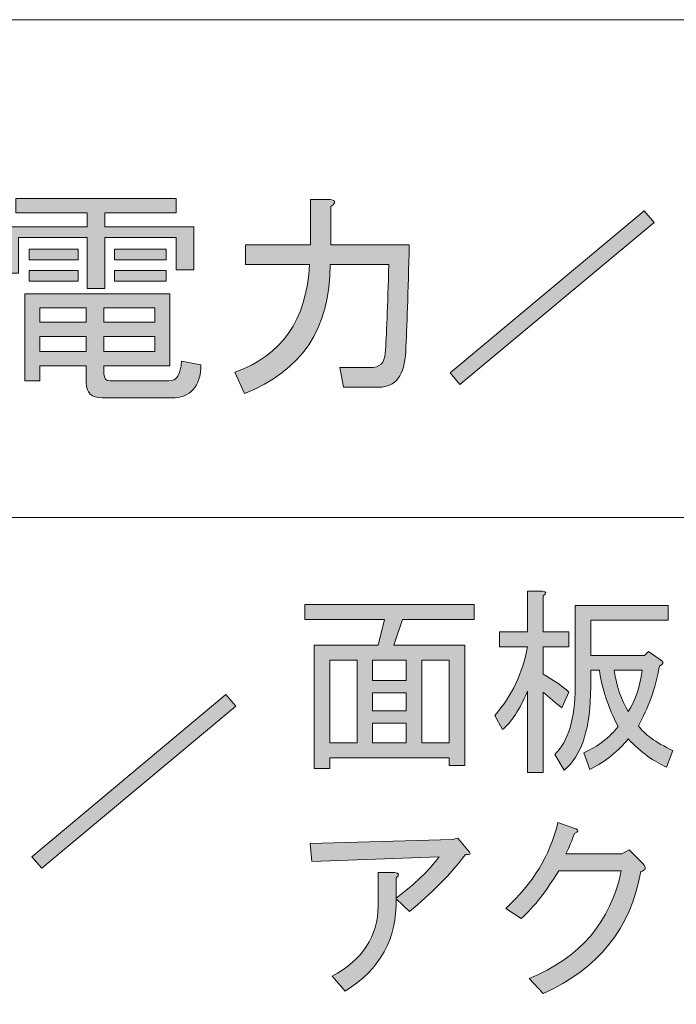
# Model space of a CAD drawing. Units: inches. Extents: x 15 to 405, y 10 to 287.
# Drawn here: x 68 to 77, y 21 to 35 of the extents above; entities that cross this region are included whole.
import ezdxf

# ---------------------------------------------------------------- set-up
doc = ezdxf.new("R2010")
doc.units = ezdxf.units.IN
doc.header["$MEASUREMENT"] = 0
doc.layers.add('___C__', color=7, linetype='Continuous')

# ---------------------------------------------------------------- blocks, each defined once
blk = doc.blocks.new('block 147')
at = {"layer": '___C__'}
h = blk.add_hatch(color=7, dxfattribs=at)
h.dxf.hatch_style = 2
edge = h.paths.add_edge_path()
edge.add_spline(control_points=[(66.165, 29.814), (66.165, 29.814), (65.436, 29.814), (65.436, 29.814), (65.436, 29.814), (65.6, 29.651), (65.6, 29.651), (65.616, 29.617), (65.591, 29.601), (65.524, 29.601), (65.206, 29.441), (64.896, 29.349), (64.594, 29.324), (64.594, 29.324), (64.494, 29.575), (64.494, 29.575), (64.888, 29.634), (65.172, 29.714), (65.348, 29.814), (65.348, 29.814), (64.934, 29.814), (64.934, 29.814), (64.934, 29.814), (64.934, 30.744), (64.934, 30.744), (64.799, 30.685), (64.644, 30.644), (64.469, 30.619), (64.469, 30.619), (64.418, 30.845), (64.418, 30.845), (64.829, 30.887), (65.11, 31.021), (65.26, 31.247), (65.26, 31.247), (64.846, 31.247), (64.846, 31.247), (64.846, 31.247), (64.821, 31.146), (64.821, 31.146), (64.821, 31.146), (64.594, 31.184), (64.594, 31.184), (64.594, 31.184), (64.732, 31.712), (64.732, 31.712), (64.732, 31.712), (65.361, 31.712), (65.361, 31.712), (65.361, 31.712), (65.361, 31.913), (65.361, 31.913), (65.361, 31.913), (64.582, 31.913), (64.582, 31.913), (64.582, 31.913), (64.582, 32.064), (64.582, 32.064), (64.582, 32.064), (65.361, 32.064), (65.361, 32.064), (65.361, 32.064), (65.361, 32.277), (65.361, 32.277), (65.361, 32.277), (65.562, 32.277), (65.562, 32.277), (65.629, 32.269), (65.633, 32.244), (65.574, 32.202), (65.574, 32.202), (65.574, 32.064), (65.574, 32.064), (65.574, 32.064), (66.065, 32.064), (66.065, 32.064), (66.065, 32.064), (66.065, 32.277), (66.065, 32.277), (66.065, 32.277), (66.266, 32.277), (66.266, 32.277), (66.333, 32.269), (66.337, 32.244), (66.278, 32.202), (66.278, 32.202), (66.278, 32.064), (66.278, 32.064), (66.278, 32.064), (66.919, 32.064), (66.919, 32.064), (66.919, 32.064), (66.919, 31.561), (66.919, 31.561), (66.919, 31.561), (66.278, 31.561), (66.278, 31.561), (66.278, 31.561), (66.278, 31.398), (66.278, 31.398), (66.278, 31.398), (67.158, 31.398), (67.158, 31.398), (67.158, 31.398), (67.133, 31.109), (67.133, 31.109), (67.124, 30.975), (67.049, 30.908), (66.907, 30.908), (66.907, 30.908), (66.743, 30.908), (66.743, 30.908), (66.743, 30.908), (66.706, 31.059), (66.706, 31.059), (66.706, 31.059), (66.819, 31.059), (66.819, 31.059), (66.886, 31.059), (66.923, 31.096), (66.932, 31.172), (66.932, 31.172), (66.944, 31.247), (66.944, 31.247), (66.944, 31.247), (66.278, 31.247), (66.278, 31.247), (66.278, 31.247), (66.278, 30.958), (66.278, 30.958), (66.278, 30.958), (66.693, 30.958), (66.693, 30.958), (66.693, 30.958), (66.693, 29.814), (66.693, 29.814), (66.693, 29.814), (66.291, 29.814), (66.291, 29.814), (66.509, 29.705), (66.798, 29.634), (67.158, 29.601), (67.158, 29.601), (67.07, 29.362), (67.07, 29.362), (66.643, 29.387), (66.308, 29.492), (66.065, 29.676), (66.065, 29.676), (66.165, 29.814), (66.165, 29.814)], knot_values=[0, 0, 0, 0, 1, 1, 1, 2, 2, 2, 3, 3, 3, 4, 4, 4, 5, 5, 5, 6, 6, 6, 7, 7, 7, 8, 8, 8, 9, 9, 9, 10, 10, 10, 11, 11, 11, 12, 12, 12, 13, 13, 13, 14, 14, 14, 15, 15, 15, 16, 16, 16, 17, 17, 17, 18, 18, 18, 19, 19, 19, 20, 20, 20, 21, 21, 21, 22, 22, 22, 23, 23, 23, 24, 24, 24, 25, 25, 25, 26, 26, 26, 27, 27, 27, 28, 28, 28, 29, 29, 29, 30, 30, 30, 31, 31, 31, 32, 32, 32, 33, 33, 33, 34, 34, 34, 35, 35, 35, 36, 36, 36, 37, 37, 37, 38, 38, 38, 39, 39, 39, 40, 40, 40, 41, 41, 41, 42, 42, 42, 43, 43, 43, 44, 44, 44, 45, 45, 45, 46, 46, 46, 47, 47, 47, 48, 48, 48, 49, 49, 49, 50, 50, 50, 50], degree=3, periodic=1)
edge = h.paths.add_edge_path()
edge.add_spline(control_points=[(65.323, 31.398), (65.331, 31.44), (65.34, 31.494), (65.348, 31.561), (65.348, 31.561), (64.934, 31.561), (64.934, 31.561), (64.934, 31.561), (64.896, 31.398), (64.896, 31.398), (64.896, 31.398), (65.323, 31.398), (65.323, 31.398)], knot_values=[0, 0, 0, 0, 1, 1, 1, 2, 2, 2, 3, 3, 3, 4, 4, 4, 4], degree=3, periodic=1)
h.paths.add_polyline_path([(66.442, 30.807), (65.185, 30.807), (65.185, 30.631), (66.442, 30.631)])
h.paths.add_polyline_path([(65.185, 30.304), (66.442, 30.304), (66.442, 30.48), (65.185, 30.48)])
h.paths.add_polyline_path([(66.442, 30.154), (65.185, 30.154), (65.185, 29.965), (66.442, 29.965)])
edge = h.paths.add_edge_path()
edge.add_spline(control_points=[(65.298, 30.958), (65.298, 30.958), (66.065, 30.958), (66.065, 30.958), (66.065, 30.958), (66.065, 31.247), (66.065, 31.247), (66.065, 31.247), (65.512, 31.247), (65.512, 31.247), (65.487, 31.163), (65.415, 31.067), (65.298, 30.958)], knot_values=[0, 0, 0, 0, 1, 1, 1, 2, 2, 2, 3, 3, 3, 4, 4, 4, 4], degree=3, periodic=1)
edge = h.paths.add_edge_path()
edge.add_spline(control_points=[(66.065, 31.398), (66.065, 31.398), (66.065, 31.561), (66.065, 31.561), (66.065, 31.561), (65.574, 31.561), (65.574, 31.561), (65.566, 31.494), (65.558, 31.44), (65.549, 31.398), (65.549, 31.398), (66.065, 31.398), (66.065, 31.398)], knot_values=[0, 0, 0, 0, 1, 1, 1, 2, 2, 2, 3, 3, 3, 4, 4, 4, 4], degree=3, periodic=1)
h.paths.add_polyline_path([(66.065, 31.712), (66.065, 31.913), (65.574, 31.913), (65.574, 31.712)])
h.paths.add_polyline_path([(66.668, 31.712), (66.668, 31.913), (66.278, 31.913), (66.278, 31.712)])
h = blk.add_hatch(color=7, dxfattribs=at)
h.dxf.hatch_style = 2
edge = h.paths.add_edge_path()
edge.add_spline(control_points=[(62.005, 30.443), (61.838, 30.116), (61.666, 29.814), (61.49, 29.538), (61.507, 29.454), (61.494, 29.433), (61.452, 29.475), (61.452, 29.475), (61.188, 29.701), (61.188, 29.701), (61.339, 29.877), (61.536, 30.183), (61.779, 30.619), (61.779, 30.619), (62.005, 30.443), (62.005, 30.443)], knot_values=[0, 0, 0, 0, 1, 1, 1, 2, 2, 2, 3, 3, 3, 4, 4, 4, 5, 5, 5, 5], degree=3, periodic=1)
edge = h.paths.add_edge_path()
edge.add_spline(control_points=[(61.653, 30.857), (61.528, 31.008), (61.398, 31.13), (61.264, 31.222), (61.264, 31.222), (61.415, 31.41), (61.415, 31.41), (61.565, 31.327), (61.708, 31.209), (61.842, 31.059), (61.842, 31.059), (61.653, 30.857), (61.653, 30.857)], knot_values=[0, 0, 0, 0, 1, 1, 1, 2, 2, 2, 3, 3, 3, 4, 4, 4, 4], degree=3, periodic=1)
edge = h.paths.add_edge_path()
edge.add_spline(control_points=[(61.829, 31.574), (61.704, 31.708), (61.565, 31.821), (61.415, 31.913), (61.415, 31.913), (61.553, 32.102), (61.553, 32.102), (61.729, 32.009), (61.875, 31.896), (61.993, 31.762), (61.993, 31.762), (61.829, 31.574), (61.829, 31.574)], knot_values=[0, 0, 0, 0, 1, 1, 1, 2, 2, 2, 3, 3, 3, 4, 4, 4, 4], degree=3, periodic=1)
edge = h.paths.add_edge_path()
edge.add_spline(control_points=[(63.564, 30.103), (63.564, 30.103), (62.495, 30.103), (62.495, 30.103), (62.495, 30.103), (62.495, 29.399), (62.495, 29.399), (62.495, 29.399), (62.244, 29.399), (62.244, 29.399), (62.244, 29.399), (62.244, 31.41), (62.244, 31.41), (62.244, 31.41), (62.898, 31.41), (62.898, 31.41), (62.898, 31.41), (62.898, 32.24), (62.898, 32.24), (62.898, 32.24), (63.136, 32.24), (63.136, 32.24), (63.203, 32.231), (63.208, 32.206), (63.149, 32.164), (63.149, 32.164), (63.149, 31.41), (63.149, 31.41), (63.149, 31.41), (63.815, 31.41), (63.815, 31.41), (63.815, 31.41), (63.815, 29.601), (63.815, 29.601), (63.815, 29.483), (63.756, 29.425), (63.639, 29.425), (63.639, 29.425), (63.375, 29.425), (63.375, 29.425), (63.375, 29.425), (63.338, 29.663), (63.338, 29.663), (63.338, 29.663), (63.513, 29.663), (63.513, 29.663), (63.547, 29.663), (63.564, 29.68), (63.564, 29.714), (63.564, 29.714), (63.564, 30.103), (63.564, 30.103)], knot_values=[0, 0, 0, 0, 1, 1, 1, 2, 2, 2, 3, 3, 3, 4, 4, 4, 5, 5, 5, 6, 6, 6, 7, 7, 7, 8, 8, 8, 9, 9, 9, 10, 10, 10, 11, 11, 11, 12, 12, 12, 13, 13, 13, 14, 14, 14, 15, 15, 15, 16, 16, 16, 17, 17, 17, 17], degree=3, periodic=1)
edge = h.paths.add_edge_path()
edge.add_spline(control_points=[(62.495, 31.486), (62.42, 31.662), (62.336, 31.821), (62.244, 31.963), (62.244, 31.963), (62.483, 32.102), (62.483, 32.102), (62.6, 31.951), (62.692, 31.788), (62.759, 31.612), (62.759, 31.612), (62.495, 31.486), (62.495, 31.486)], knot_values=[0, 0, 0, 0, 1, 1, 1, 2, 2, 2, 3, 3, 3, 4, 4, 4, 4], degree=3, periodic=1)
h.paths.add_polyline_path([(62.495, 31.172), (62.495, 30.883), (63.564, 30.883), (63.564, 31.172)])
h.paths.add_polyline_path([(62.495, 30.342), (63.564, 30.342), (63.564, 30.644), (62.495, 30.644)])
edge = h.paths.add_edge_path()
edge.add_spline(control_points=[(63.338, 31.624), (63.421, 31.75), (63.518, 31.926), (63.627, 32.152), (63.627, 32.152), (63.878, 32.039), (63.878, 32.039), (63.936, 31.997), (63.932, 31.976), (63.865, 31.976), (63.731, 31.733), (63.635, 31.574), (63.576, 31.499), (63.576, 31.499), (63.338, 31.624), (63.338, 31.624)], knot_values=[0, 0, 0, 0, 1, 1, 1, 2, 2, 2, 3, 3, 3, 4, 4, 4, 5, 5, 5, 5], degree=3, periodic=1)
h = blk.add_hatch(color=7, dxfattribs=at)
h.dxf.hatch_style = 2
h.paths.add_polyline_path([(70.149, 31.988), (69.144, 31.988), (69.144, 31.788), (70.401, 31.788), (70.401, 31.184), (70.149, 31.184), (70.149, 31.637), (69.144, 31.637), (69.144, 30.92), (68.892, 30.92), (68.892, 31.637), (67.925, 31.637), (67.925, 31.134), (67.673, 31.134), (67.673, 31.788), (68.892, 31.788), (68.892, 31.988), (67.887, 31.988), (67.887, 32.19), (70.149, 32.19)])
edge = h.paths.add_edge_path()
edge.add_spline(control_points=[(70.501, 29.839), (70.493, 29.53), (70.354, 29.374), (70.086, 29.374), (70.086, 29.374), (69.106, 29.374), (69.106, 29.374), (68.955, 29.374), (68.88, 29.446), (68.88, 29.588), (68.88, 29.588), (68.88, 29.827), (68.88, 29.827), (68.88, 29.827), (68.226, 29.827), (68.226, 29.827), (68.226, 29.827), (68.226, 29.613), (68.226, 29.613), (68.226, 29.613), (68.013, 29.613), (68.013, 29.613), (68.013, 29.613), (68.013, 30.845), (68.013, 30.845), (68.013, 30.845), (70.061, 30.845), (70.061, 30.845), (70.061, 30.845), (70.061, 29.827), (70.061, 29.827), (70.061, 29.827), (69.131, 29.827), (69.131, 29.827), (69.131, 29.827), (69.131, 29.714), (69.131, 29.714), (69.131, 29.647), (69.16, 29.613), (69.219, 29.613), (69.219, 29.613), (70.049, 29.613), (70.049, 29.613), (70.157, 29.613), (70.216, 29.705), (70.225, 29.89), (70.225, 29.89), (70.501, 29.839), (70.501, 29.839)], knot_values=[0, 0, 0, 0, 1, 1, 1, 2, 2, 2, 3, 3, 3, 4, 4, 4, 5, 5, 5, 6, 6, 6, 7, 7, 7, 8, 8, 8, 9, 9, 9, 10, 10, 10, 11, 11, 11, 12, 12, 12, 13, 13, 13, 14, 14, 14, 15, 15, 15, 16, 16, 16, 16], degree=3, periodic=1)
h.paths.add_polyline_path([(68.075, 31.322), (68.075, 31.473), (68.767, 31.473), (68.767, 31.322)])
h.paths.add_polyline_path([(68.767, 31.021), (68.075, 31.021), (68.075, 31.172), (68.767, 31.172)])
h.paths.add_polyline_path([(68.226, 30.443), (68.88, 30.443), (68.88, 30.644), (68.226, 30.644)])
h.paths.add_polyline_path([(68.226, 30.028), (68.88, 30.028), (68.88, 30.242), (68.226, 30.242)])
h.paths.add_polyline_path([(69.131, 30.443), (69.848, 30.443), (69.848, 30.644), (69.131, 30.644)])
h.paths.add_polyline_path([(69.131, 30.028), (69.848, 30.028), (69.848, 30.242), (69.131, 30.242)])
h.paths.add_polyline_path([(69.282, 31.322), (69.282, 31.473), (70.011, 31.473), (70.011, 31.322)])
h.paths.add_polyline_path([(69.282, 31.021), (69.282, 31.172), (70.011, 31.172), (70.011, 31.021)])
h = blk.add_hatch(color=7, dxfattribs=at)
h.dxf.hatch_style = 2
edge = h.paths.add_edge_path()
edge.add_spline(control_points=[(70.979, 29.739), (71.64, 29.965), (71.992, 30.472), (72.034, 31.259), (72.034, 31.259), (71.13, 31.259), (71.13, 31.259), (71.13, 31.259), (71.13, 31.536), (71.13, 31.536), (71.13, 31.536), (72.047, 31.536), (72.047, 31.536), (72.047, 31.536), (72.047, 32.177), (72.047, 32.177), (72.047, 32.177), (72.323, 32.177), (72.323, 32.177), (72.407, 32.16), (72.411, 32.127), (72.336, 32.077), (72.336, 32.077), (72.336, 31.536), (72.336, 31.536), (72.336, 31.536), (73.442, 31.536), (73.442, 31.536), (73.425, 30.866), (73.408, 30.363), (73.392, 30.028), (73.375, 29.693), (73.249, 29.525), (73.015, 29.525), (73.015, 29.525), (72.512, 29.525), (72.512, 29.525), (72.512, 29.525), (72.462, 29.802), (72.462, 29.802), (72.462, 29.802), (72.889, 29.802), (72.889, 29.802), (73.023, 29.802), (73.094, 29.869), (73.103, 30.003), (73.119, 30.246), (73.136, 30.664), (73.153, 31.259), (73.153, 31.259), (72.323, 31.259), (72.323, 31.259), (72.323, 30.355), (71.921, 29.747), (71.117, 29.437), (71.117, 29.437), (70.979, 29.739), (70.979, 29.739)], knot_values=[0, 0, 0, 0, 1, 1, 1, 2, 2, 2, 3, 3, 3, 4, 4, 4, 5, 5, 5, 6, 6, 6, 7, 7, 7, 8, 8, 8, 9, 9, 9, 10, 10, 10, 11, 11, 11, 12, 12, 12, 13, 13, 13, 14, 14, 14, 15, 15, 15, 16, 16, 16, 17, 17, 17, 18, 18, 18, 19, 19, 19, 19], degree=3, periodic=1)
at = {"layer": '___C__', "lineweight": 0}
for points in [[(70.149, 31.988), (69.144, 31.988), (69.144, 31.788), (70.401, 31.788), (70.401, 31.184), (70.149, 31.184), (70.149, 31.637), (69.144, 31.637), (69.144, 30.92), (68.892, 30.92), (68.892, 31.637), (67.925, 31.637), (67.925, 31.134), (67.673, 31.134), (67.673, 31.788), (68.892, 31.788), (68.892, 31.988), (67.887, 31.988), (67.887, 32.19), (70.149, 32.19), (70.149, 31.988)], [(66.065, 31.712), (66.065, 31.913), (65.574, 31.913), (65.574, 31.712), (66.065, 31.712)], [(66.668, 31.712), (66.668, 31.913), (66.278, 31.913), (66.278, 31.712), (66.668, 31.712)], [(68.075, 31.322), (68.075, 31.473), (68.767, 31.473), (68.767, 31.322), (68.075, 31.322)], [(69.282, 31.322), (69.282, 31.473), (70.011, 31.473), (70.011, 31.322), (69.282, 31.322)], [(62.495, 31.172), (62.495, 30.883), (63.564, 30.883), (63.564, 31.172), (62.495, 31.172)], [(68.767, 31.021), (68.075, 31.021), (68.075, 31.172), (68.767, 31.172), (68.767, 31.021)], [(69.282, 31.021), (69.282, 31.172), (70.011, 31.172), (70.011, 31.021), (69.282, 31.021)], [(66.442, 30.807), (65.185, 30.807), (65.185, 30.631), (66.442, 30.631), (66.442, 30.807)], [(62.495, 30.342), (63.564, 30.342), (63.564, 30.644), (62.495, 30.644), (62.495, 30.342)], [(68.226, 30.443), (68.88, 30.443), (68.88, 30.644), (68.226, 30.644), (68.226, 30.443)], [(69.131, 30.443), (69.848, 30.443), (69.848, 30.644), (69.131, 30.644), (69.131, 30.443)], [(65.185, 30.304), (66.442, 30.304), (66.442, 30.48), (65.185, 30.48), (65.185, 30.304)], [(68.226, 30.028), (68.88, 30.028), (68.88, 30.242), (68.226, 30.242), (68.226, 30.028)], [(69.131, 30.028), (69.848, 30.028), (69.848, 30.242), (69.131, 30.242), (69.131, 30.028)], [(66.442, 30.154), (65.185, 30.154), (65.185, 29.965), (66.442, 29.965), (66.442, 30.154)]]:
    blk.add_lwpolyline(points, dxfattribs=at)
for points, knots in [([(66.165, 29.814), (66.165, 29.814), (65.436, 29.814), (65.436, 29.814), (65.436, 29.814), (65.6, 29.651), (65.6, 29.651), (65.616, 29.617), (65.591, 29.601), (65.524, 29.601), (65.206, 29.441), (64.896, 29.349), (64.594, 29.324), (64.594, 29.324), (64.494, 29.575), (64.494, 29.575), (64.888, 29.634), (65.172, 29.714), (65.348, 29.814), (65.348, 29.814), (64.934, 29.814), (64.934, 29.814), (64.934, 29.814), (64.934, 30.744), (64.934, 30.744), (64.799, 30.685), (64.644, 30.644), (64.469, 30.619), (64.469, 30.619), (64.418, 30.845), (64.418, 30.845), (64.829, 30.887), (65.11, 31.021), (65.26, 31.247), (65.26, 31.247), (64.846, 31.247), (64.846, 31.247), (64.846, 31.247), (64.821, 31.146), (64.821, 31.146), (64.821, 31.146), (64.594, 31.184), (64.594, 31.184), (64.594, 31.184), (64.732, 31.712), (64.732, 31.712), (64.732, 31.712), (65.361, 31.712), (65.361, 31.712), (65.361, 31.712), (65.361, 31.913), (65.361, 31.913), (65.361, 31.913), (64.582, 31.913), (64.582, 31.913), (64.582, 31.913), (64.582, 32.064), (64.582, 32.064), (64.582, 32.064), (65.361, 32.064), (65.361, 32.064), (65.361, 32.064), (65.361, 32.277), (65.361, 32.277), (65.361, 32.277), (65.562, 32.277), (65.562, 32.277), (65.629, 32.269), (65.633, 32.244), (65.574, 32.202), (65.574, 32.202), (65.574, 32.064), (65.574, 32.064), (65.574, 32.064), (66.065, 32.064), (66.065, 32.064), (66.065, 32.064), (66.065, 32.277), (66.065, 32.277), (66.065, 32.277), (66.266, 32.277), (66.266, 32.277), (66.333, 32.269), (66.337, 32.244), (66.278, 32.202), (66.278, 32.202), (66.278, 32.064), (66.278, 32.064), (66.278, 32.064), (66.919, 32.064), (66.919, 32.064), (66.919, 32.064), (66.919, 31.561), (66.919, 31.561), (66.919, 31.561), (66.278, 31.561), (66.278, 31.561), (66.278, 31.561), (66.278, 31.398), (66.278, 31.398), (66.278, 31.398), (67.158, 31.398), (67.158, 31.398), (67.158, 31.398), (67.133, 31.109), (67.133, 31.109), (67.124, 30.975), (67.049, 30.908), (66.907, 30.908), (66.907, 30.908), (66.743, 30.908), (66.743, 30.908), (66.743, 30.908), (66.706, 31.059), (66.706, 31.059), (66.706, 31.059), (66.819, 31.059), (66.819, 31.059), (66.886, 31.059), (66.923, 31.096), (66.932, 31.172), (66.932, 31.172), (66.944, 31.247), (66.944, 31.247), (66.944, 31.247), (66.278, 31.247), (66.278, 31.247), (66.278, 31.247), (66.278, 30.958), (66.278, 30.958), (66.278, 30.958), (66.693, 30.958), (66.693, 30.958), (66.693, 30.958), (66.693, 29.814), (66.693, 29.814), (66.693, 29.814), (66.291, 29.814), (66.291, 29.814), (66.509, 29.705), (66.798, 29.634), (67.158, 29.601), (67.158, 29.601), (67.07, 29.362), (67.07, 29.362), (66.643, 29.387), (66.308, 29.492), (66.065, 29.676), (66.065, 29.676), (66.165, 29.814), (66.165, 29.814)], [0, 0, 0, 0, 1, 1, 1, 2, 2, 2, 3, 3, 3, 4, 4, 4, 5, 5, 5, 6, 6, 6, 7, 7, 7, 8, 8, 8, 9, 9, 9, 10, 10, 10, 11, 11, 11, 12, 12, 12, 13, 13, 13, 14, 14, 14, 15, 15, 15, 16, 16, 16, 17, 17, 17, 18, 18, 18, 19, 19, 19, 20, 20, 20, 21, 21, 21, 22, 22, 22, 23, 23, 23, 24, 24, 24, 25, 25, 25, 26, 26, 26, 27, 27, 27, 28, 28, 28, 29, 29, 29, 30, 30, 30, 31, 31, 31, 32, 32, 32, 33, 33, 33, 34, 34, 34, 35, 35, 35, 36, 36, 36, 37, 37, 37, 38, 38, 38, 39, 39, 39, 40, 40, 40, 41, 41, 41, 42, 42, 42, 43, 43, 43, 44, 44, 44, 45, 45, 45, 46, 46, 46, 47, 47, 47, 48, 48, 48, 49, 49, 49, 50, 50, 50, 50]), ([(63.564, 30.103), (63.564, 30.103), (62.495, 30.103), (62.495, 30.103), (62.495, 30.103), (62.495, 29.399), (62.495, 29.399), (62.495, 29.399), (62.244, 29.399), (62.244, 29.399), (62.244, 29.399), (62.244, 31.41), (62.244, 31.41), (62.244, 31.41), (62.898, 31.41), (62.898, 31.41), (62.898, 31.41), (62.898, 32.24), (62.898, 32.24), (62.898, 32.24), (63.136, 32.24), (63.136, 32.24), (63.203, 32.231), (63.208, 32.206), (63.149, 32.164), (63.149, 32.164), (63.149, 31.41), (63.149, 31.41), (63.149, 31.41), (63.815, 31.41), (63.815, 31.41), (63.815, 31.41), (63.815, 29.601), (63.815, 29.601), (63.815, 29.483), (63.756, 29.425), (63.639, 29.425), (63.639, 29.425), (63.375, 29.425), (63.375, 29.425), (63.375, 29.425), (63.338, 29.663), (63.338, 29.663), (63.338, 29.663), (63.513, 29.663), (63.513, 29.663), (63.547, 29.663), (63.564, 29.68), (63.564, 29.714), (63.564, 29.714), (63.564, 30.103), (63.564, 30.103)], [0, 0, 0, 0, 1, 1, 1, 2, 2, 2, 3, 3, 3, 4, 4, 4, 5, 5, 5, 6, 6, 6, 7, 7, 7, 8, 8, 8, 9, 9, 9, 10, 10, 10, 11, 11, 11, 12, 12, 12, 13, 13, 13, 14, 14, 14, 15, 15, 15, 16, 16, 16, 17, 17, 17, 17]), ([(63.338, 31.624), (63.421, 31.75), (63.518, 31.926), (63.627, 32.152), (63.627, 32.152), (63.878, 32.039), (63.878, 32.039), (63.936, 31.997), (63.932, 31.976), (63.865, 31.976), (63.731, 31.733), (63.635, 31.574), (63.576, 31.499), (63.576, 31.499), (63.338, 31.624), (63.338, 31.624)], [0, 0, 0, 0, 1, 1, 1, 2, 2, 2, 3, 3, 3, 4, 4, 4, 5, 5, 5, 5]), ([(70.979, 29.739), (71.64, 29.965), (71.992, 30.472), (72.034, 31.259), (72.034, 31.259), (71.13, 31.259), (71.13, 31.259), (71.13, 31.259), (71.13, 31.536), (71.13, 31.536), (71.13, 31.536), (72.047, 31.536), (72.047, 31.536), (72.047, 31.536), (72.047, 32.177), (72.047, 32.177), (72.047, 32.177), (72.323, 32.177), (72.323, 32.177), (72.407, 32.16), (72.411, 32.127), (72.336, 32.077), (72.336, 32.077), (72.336, 31.536), (72.336, 31.536), (72.336, 31.536), (73.442, 31.536), (73.442, 31.536), (73.425, 30.866), (73.408, 30.363), (73.392, 30.028), (73.375, 29.693), (73.249, 29.525), (73.015, 29.525), (73.015, 29.525), (72.512, 29.525), (72.512, 29.525), (72.512, 29.525), (72.462, 29.802), (72.462, 29.802), (72.462, 29.802), (72.889, 29.802), (72.889, 29.802), (73.023, 29.802), (73.094, 29.869), (73.103, 30.003), (73.119, 30.246), (73.136, 30.664), (73.153, 31.259), (73.153, 31.259), (72.323, 31.259), (72.323, 31.259), (72.323, 30.355), (71.921, 29.747), (71.117, 29.437), (71.117, 29.437), (70.979, 29.739), (70.979, 29.739)], [0, 0, 0, 0, 1, 1, 1, 2, 2, 2, 3, 3, 3, 4, 4, 4, 5, 5, 5, 6, 6, 6, 7, 7, 7, 8, 8, 8, 9, 9, 9, 10, 10, 10, 11, 11, 11, 12, 12, 12, 13, 13, 13, 14, 14, 14, 15, 15, 15, 16, 16, 16, 17, 17, 17, 18, 18, 18, 19, 19, 19, 19]), ([(61.829, 31.574), (61.704, 31.708), (61.565, 31.821), (61.415, 31.913), (61.415, 31.913), (61.553, 32.102), (61.553, 32.102), (61.729, 32.009), (61.875, 31.896), (61.993, 31.762), (61.993, 31.762), (61.829, 31.574), (61.829, 31.574)], [0, 0, 0, 0, 1, 1, 1, 2, 2, 2, 3, 3, 3, 4, 4, 4, 4]), ([(62.495, 31.486), (62.42, 31.662), (62.336, 31.821), (62.244, 31.963), (62.244, 31.963), (62.483, 32.102), (62.483, 32.102), (62.6, 31.951), (62.692, 31.788), (62.759, 31.612), (62.759, 31.612), (62.495, 31.486), (62.495, 31.486)], [0, 0, 0, 0, 1, 1, 1, 2, 2, 2, 3, 3, 3, 4, 4, 4, 4]), ([(65.323, 31.398), (65.331, 31.44), (65.34, 31.494), (65.348, 31.561), (65.348, 31.561), (64.934, 31.561), (64.934, 31.561), (64.934, 31.561), (64.896, 31.398), (64.896, 31.398), (64.896, 31.398), (65.323, 31.398), (65.323, 31.398)], [0, 0, 0, 0, 1, 1, 1, 2, 2, 2, 3, 3, 3, 4, 4, 4, 4]), ([(66.065, 31.398), (66.065, 31.398), (66.065, 31.561), (66.065, 31.561), (66.065, 31.561), (65.574, 31.561), (65.574, 31.561), (65.566, 31.494), (65.558, 31.44), (65.549, 31.398), (65.549, 31.398), (66.065, 31.398), (66.065, 31.398)], [0, 0, 0, 0, 1, 1, 1, 2, 2, 2, 3, 3, 3, 4, 4, 4, 4]), ([(61.653, 30.857), (61.528, 31.008), (61.398, 31.13), (61.264, 31.222), (61.264, 31.222), (61.415, 31.41), (61.415, 31.41), (61.565, 31.327), (61.708, 31.209), (61.842, 31.059), (61.842, 31.059), (61.653, 30.857), (61.653, 30.857)], [0, 0, 0, 0, 1, 1, 1, 2, 2, 2, 3, 3, 3, 4, 4, 4, 4]), ([(65.298, 30.958), (65.298, 30.958), (66.065, 30.958), (66.065, 30.958), (66.065, 30.958), (66.065, 31.247), (66.065, 31.247), (66.065, 31.247), (65.512, 31.247), (65.512, 31.247), (65.487, 31.163), (65.415, 31.067), (65.298, 30.958)], [0, 0, 0, 0, 1, 1, 1, 2, 2, 2, 3, 3, 3, 4, 4, 4, 4]), ([(70.501, 29.839), (70.493, 29.53), (70.354, 29.374), (70.086, 29.374), (70.086, 29.374), (69.106, 29.374), (69.106, 29.374), (68.955, 29.374), (68.88, 29.446), (68.88, 29.588), (68.88, 29.588), (68.88, 29.827), (68.88, 29.827), (68.88, 29.827), (68.226, 29.827), (68.226, 29.827), (68.226, 29.827), (68.226, 29.613), (68.226, 29.613), (68.226, 29.613), (68.013, 29.613), (68.013, 29.613), (68.013, 29.613), (68.013, 30.845), (68.013, 30.845), (68.013, 30.845), (70.061, 30.845), (70.061, 30.845), (70.061, 30.845), (70.061, 29.827), (70.061, 29.827), (70.061, 29.827), (69.131, 29.827), (69.131, 29.827), (69.131, 29.827), (69.131, 29.714), (69.131, 29.714), (69.131, 29.647), (69.16, 29.613), (69.219, 29.613), (69.219, 29.613), (70.049, 29.613), (70.049, 29.613), (70.157, 29.613), (70.216, 29.705), (70.225, 29.89), (70.225, 29.89), (70.501, 29.839), (70.501, 29.839)], [0, 0, 0, 0, 1, 1, 1, 2, 2, 2, 3, 3, 3, 4, 4, 4, 5, 5, 5, 6, 6, 6, 7, 7, 7, 8, 8, 8, 9, 9, 9, 10, 10, 10, 11, 11, 11, 12, 12, 12, 13, 13, 13, 14, 14, 14, 15, 15, 15, 16, 16, 16, 16]), ([(62.005, 30.443), (61.838, 30.116), (61.666, 29.814), (61.49, 29.538), (61.507, 29.454), (61.494, 29.433), (61.452, 29.475), (61.452, 29.475), (61.188, 29.701), (61.188, 29.701), (61.339, 29.877), (61.536, 30.183), (61.779, 30.619), (61.779, 30.619), (62.005, 30.443), (62.005, 30.443)], [0, 0, 0, 0, 1, 1, 1, 2, 2, 2, 3, 3, 3, 4, 4, 4, 5, 5, 5, 5])]:
    blk.add_open_spline(points, degree=3, knots=knots, dxfattribs=at)
blk = doc.blocks.new('block 148')
at = {"layer": '___C__'}
h = blk.add_hatch(color=7, dxfattribs=at)
h.dxf.hatch_style = 2
h.paths.add_polyline_path([(74.02, 29.726), (76.76, 32.014), (76.898, 31.85), (74.158, 29.563)])
at = {"layer": '___C__', "lineweight": 0}
blk.add_lwpolyline([(74.02, 29.726), (76.76, 32.014), (76.898, 31.85), (74.158, 29.563), (74.02, 29.726)], dxfattribs=at)
blk = doc.blocks.new('block 155')
at = {"layer": '___C__'}
h = blk.add_hatch(color=7, dxfattribs=at)
h.dxf.hatch_style = 2
h.paths.add_polyline_path([(68.114, 22.896), (70.854, 25.184), (70.992, 25.02), (68.253, 22.733)])
at = {"layer": '___C__', "lineweight": 0}
blk.add_lwpolyline([(68.114, 22.896), (70.854, 25.184), (70.992, 25.02), (68.253, 22.733), (68.114, 22.896)], dxfattribs=at)
blk = doc.blocks.new('block 156')
at = {"layer": '___C__'}
h = blk.add_hatch(color=7, dxfattribs=at)
h.dxf.hatch_style = 2
edge = h.paths.add_edge_path()
edge.add_spline(control_points=[(75.111, 24.085), (75.111, 24.085), (75.111, 25.232), (75.111, 25.232), (75.001, 24.974), (74.883, 24.794), (74.759, 24.691), (74.759, 24.691), (74.648, 24.89), (74.648, 24.89), (74.891, 25.169), (75.045, 25.492), (75.111, 25.86), (75.111, 25.86), (74.714, 25.86), (74.714, 25.86), (74.714, 25.86), (74.714, 26.069), (74.714, 26.069), (74.714, 26.069), (75.111, 26.069), (75.111, 26.069), (75.111, 26.069), (75.111, 26.643), (75.111, 26.643), (75.111, 26.643), (75.321, 26.643), (75.321, 26.643), (75.38, 26.635), (75.383, 26.613), (75.332, 26.577), (75.332, 26.577), (75.332, 26.069), (75.332, 26.069), (75.332, 26.069), (75.696, 26.069), (75.696, 26.069), (75.696, 26.069), (75.696, 25.86), (75.696, 25.86), (75.696, 25.86), (75.332, 25.86), (75.332, 25.86), (75.332, 25.86), (75.332, 25.474), (75.332, 25.474), (75.486, 25.386), (75.607, 25.301), (75.696, 25.221), (75.696, 25.221), (75.596, 25), (75.596, 25), (75.508, 25.066), (75.42, 25.14), (75.332, 25.221), (75.332, 25.221), (75.332, 24.085), (75.332, 24.085), (75.332, 24.085), (75.111, 24.085), (75.111, 24.085)], knot_values=[0, 0, 0, 0, 1, 1, 1, 2, 2, 2, 3, 3, 3, 4, 4, 4, 5, 5, 5, 6, 6, 6, 7, 7, 7, 8, 8, 8, 9, 9, 9, 10, 10, 10, 11, 11, 11, 12, 12, 12, 13, 13, 13, 14, 14, 14, 15, 15, 15, 16, 16, 16, 17, 17, 17, 18, 18, 18, 19, 19, 19, 20, 20, 20, 20], degree=3, periodic=1)
edge = h.paths.add_edge_path()
edge.add_spline(control_points=[(76.39, 24.735), (76.25, 25.007), (76.162, 25.272), (76.126, 25.529), (76.126, 25.529), (76.004, 25.529), (76.004, 25.529), (76.004, 25.529), (76.004, 25.298), (76.004, 25.298), (76.004, 24.717), (75.879, 24.324), (75.629, 24.118), (75.629, 24.118), (75.497, 24.339), (75.497, 24.339), (75.688, 24.53), (75.784, 24.846), (75.784, 25.287), (75.784, 25.287), (75.784, 26.444), (75.784, 26.444), (75.784, 26.444), (77.096, 26.444), (77.096, 26.444), (77.096, 26.444), (77.096, 26.235), (77.096, 26.235), (77.096, 26.235), (76.004, 26.235), (76.004, 26.235), (76.004, 26.235), (76.004, 25.739), (76.004, 25.739), (76.004, 25.739), (76.765, 25.739), (76.765, 25.739), (76.765, 25.739), (76.82, 25.794), (76.82, 25.794), (76.82, 25.794), (77.008, 25.661), (77.008, 25.661), (77.037, 25.639), (77.026, 25.614), (76.974, 25.584), (76.916, 25.268), (76.816, 24.989), (76.677, 24.746), (76.758, 24.629), (76.919, 24.511), (77.162, 24.394), (77.162, 24.394), (77.074, 24.162), (77.074, 24.162), (76.897, 24.236), (76.717, 24.368), (76.533, 24.559), (76.401, 24.39), (76.221, 24.247), (75.993, 24.129), (75.993, 24.129), (75.905, 24.361), (75.905, 24.361), (76.111, 24.456), (76.273, 24.581), (76.39, 24.735)], knot_values=[0, 0, 0, 0, 1, 1, 1, 2, 2, 2, 3, 3, 3, 4, 4, 4, 5, 5, 5, 6, 6, 6, 7, 7, 7, 8, 8, 8, 9, 9, 9, 10, 10, 10, 11, 11, 11, 12, 12, 12, 13, 13, 13, 14, 14, 14, 15, 15, 15, 16, 16, 16, 17, 17, 17, 18, 18, 18, 19, 19, 19, 20, 20, 20, 21, 21, 21, 22, 22, 22, 22], degree=3, periodic=1)
edge = h.paths.add_edge_path()
edge.add_spline(control_points=[(76.335, 25.529), (76.372, 25.301), (76.438, 25.106), (76.533, 24.945), (76.629, 25.084), (76.695, 25.279), (76.732, 25.529), (76.732, 25.529), (76.335, 25.529), (76.335, 25.529)], knot_values=[0, 0, 0, 0, 1, 1, 1, 2, 2, 2, 3, 3, 3, 3], degree=3, periodic=1)
h = blk.add_hatch(color=7, dxfattribs=at)
h.dxf.hatch_style = 2
h.paths.add_polyline_path([(74.226, 24.184), (74.005, 24.184), (74.005, 24.294), (72.319, 24.294), (72.319, 24.14), (72.098, 24.14), (72.098, 25.882), (73.002, 25.882), (73.09, 26.246), (71.966, 26.246), (71.966, 26.455), (74.358, 26.455), (74.358, 26.246), (73.344, 26.246), (73.223, 25.882), (74.226, 25.882)])
h.paths.add_polyline_path([(72.705, 24.504), (72.705, 25.673), (72.319, 25.673), (72.319, 24.504)])
h.paths.add_polyline_path([(73.399, 25.673), (72.925, 25.673), (72.925, 25.386), (73.399, 25.386)])
h.paths.add_polyline_path([(73.399, 24.956), (73.399, 25.209), (72.925, 25.209), (72.925, 24.956)])
h.paths.add_polyline_path([(73.399, 24.504), (73.399, 24.78), (72.925, 24.78), (72.925, 24.504)])
h.paths.add_polyline_path([(74.005, 25.673), (73.62, 25.673), (73.62, 24.504), (74.005, 24.504)])
h = blk.add_hatch(color=7, dxfattribs=at)
h.dxf.hatch_style = 2
edge = h.paths.add_edge_path()
edge.add_spline(control_points=[(75.332, 20.965), (75.332, 20.965), (75.133, 21.175), (75.133, 21.175), (75.854, 21.468), (76.287, 21.976), (76.434, 22.696), (76.434, 22.696), (75.552, 22.696), (75.552, 22.696), (75.383, 22.417), (75.207, 22.193), (75.023, 22.023), (75.023, 22.023), (74.803, 22.167), (74.803, 22.167), (75.185, 22.512), (75.431, 22.916), (75.541, 23.379), (75.541, 23.379), (75.795, 23.291), (75.795, 23.291), (75.839, 23.269), (75.832, 23.247), (75.773, 23.225), (75.743, 23.13), (75.703, 23.034), (75.652, 22.938), (75.652, 22.938), (76.445, 22.938), (76.445, 22.938), (76.445, 22.938), (76.545, 22.994), (76.545, 22.994), (76.545, 22.994), (76.743, 22.795), (76.743, 22.795), (76.794, 22.744), (76.783, 22.707), (76.71, 22.685), (76.57, 21.884), (76.111, 21.311), (75.332, 20.965)], knot_values=[0, 0, 0, 0, 1, 1, 1, 2, 2, 2, 3, 3, 3, 4, 4, 4, 5, 5, 5, 6, 6, 6, 7, 7, 7, 8, 8, 8, 9, 9, 9, 10, 10, 10, 11, 11, 11, 12, 12, 12, 13, 13, 13, 14, 14, 14, 14], degree=3, periodic=1)
h = blk.add_hatch(color=7, dxfattribs=at)
h.dxf.hatch_style = 2
edge = h.paths.add_edge_path()
edge.add_spline(control_points=[(73.256, 22.299), (73.27, 21.741), (73.032, 21.307), (72.539, 20.998), (72.539, 20.998), (72.352, 21.208), (72.352, 21.208), (72.785, 21.443), (73.002, 21.774), (73.002, 22.2), (73.002, 22.2), (73.002, 22.674), (73.002, 22.674), (73.002, 22.674), (73.234, 22.674), (73.234, 22.674), (73.3, 22.667), (73.307, 22.641), (73.256, 22.597), (73.256, 22.597), (73.256, 22.31), (73.256, 22.31), (73.52, 22.509), (73.722, 22.703), (73.862, 22.894), (73.862, 22.894), (72.065, 22.828), (72.065, 22.828), (72.065, 22.828), (72.043, 23.082), (72.043, 23.082), (72.043, 23.082), (74.05, 23.137), (74.05, 23.137), (74.05, 23.137), (74.127, 23.159), (74.127, 23.159), (74.127, 23.159), (74.292, 22.961), (74.292, 22.961), (74.314, 22.931), (74.296, 22.92), (74.237, 22.927), (74.016, 22.641), (73.752, 22.372), (73.443, 22.123), (73.443, 22.123), (73.256, 22.299), (73.256, 22.299)], knot_values=[0, 0, 0, 0, 1, 1, 1, 2, 2, 2, 3, 3, 3, 4, 4, 4, 5, 5, 5, 6, 6, 6, 7, 7, 7, 8, 8, 8, 9, 9, 9, 10, 10, 10, 11, 11, 11, 12, 12, 12, 13, 13, 13, 14, 14, 14, 15, 15, 15, 16, 16, 16, 16], degree=3, periodic=1)
at = {"layer": '___C__', "lineweight": 0}
for points in [[(74.226, 24.184), (74.005, 24.184), (74.005, 24.294), (72.319, 24.294), (72.319, 24.14), (72.098, 24.14), (72.098, 25.882), (73.002, 25.882), (73.09, 26.246), (71.966, 26.246), (71.966, 26.455), (74.358, 26.455), (74.358, 26.246), (73.344, 26.246), (73.223, 25.882), (74.226, 25.882), (74.226, 24.184)], [(72.705, 24.504), (72.705, 25.673), (72.319, 25.673), (72.319, 24.504), (72.705, 24.504)], [(73.399, 25.673), (72.925, 25.673), (72.925, 25.386), (73.399, 25.386), (73.399, 25.673)], [(74.005, 25.673), (73.62, 25.673), (73.62, 24.504), (74.005, 24.504), (74.005, 25.673)], [(73.399, 24.956), (73.399, 25.209), (72.925, 25.209), (72.925, 24.956), (73.399, 24.956)], [(73.399, 24.504), (73.399, 24.78), (72.925, 24.78), (72.925, 24.504), (73.399, 24.504)]]:
    blk.add_lwpolyline(points, dxfattribs=at)
for points, knots in [([(75.111, 24.085), (75.111, 24.085), (75.111, 25.232), (75.111, 25.232), (75.001, 24.974), (74.883, 24.794), (74.759, 24.691), (74.759, 24.691), (74.648, 24.89), (74.648, 24.89), (74.891, 25.169), (75.045, 25.492), (75.111, 25.86), (75.111, 25.86), (74.714, 25.86), (74.714, 25.86), (74.714, 25.86), (74.714, 26.069), (74.714, 26.069), (74.714, 26.069), (75.111, 26.069), (75.111, 26.069), (75.111, 26.069), (75.111, 26.643), (75.111, 26.643), (75.111, 26.643), (75.321, 26.643), (75.321, 26.643), (75.38, 26.635), (75.383, 26.613), (75.332, 26.577), (75.332, 26.577), (75.332, 26.069), (75.332, 26.069), (75.332, 26.069), (75.696, 26.069), (75.696, 26.069), (75.696, 26.069), (75.696, 25.86), (75.696, 25.86), (75.696, 25.86), (75.332, 25.86), (75.332, 25.86), (75.332, 25.86), (75.332, 25.474), (75.332, 25.474), (75.486, 25.386), (75.607, 25.301), (75.696, 25.221), (75.696, 25.221), (75.596, 25), (75.596, 25), (75.508, 25.066), (75.42, 25.14), (75.332, 25.221), (75.332, 25.221), (75.332, 24.085), (75.332, 24.085), (75.332, 24.085), (75.111, 24.085), (75.111, 24.085)], [0, 0, 0, 0, 1, 1, 1, 2, 2, 2, 3, 3, 3, 4, 4, 4, 5, 5, 5, 6, 6, 6, 7, 7, 7, 8, 8, 8, 9, 9, 9, 10, 10, 10, 11, 11, 11, 12, 12, 12, 13, 13, 13, 14, 14, 14, 15, 15, 15, 16, 16, 16, 17, 17, 17, 18, 18, 18, 19, 19, 19, 20, 20, 20, 20]), ([(76.39, 24.735), (76.25, 25.007), (76.162, 25.272), (76.126, 25.529), (76.126, 25.529), (76.004, 25.529), (76.004, 25.529), (76.004, 25.529), (76.004, 25.298), (76.004, 25.298), (76.004, 24.717), (75.879, 24.324), (75.629, 24.118), (75.629, 24.118), (75.497, 24.339), (75.497, 24.339), (75.688, 24.53), (75.784, 24.846), (75.784, 25.287), (75.784, 25.287), (75.784, 26.444), (75.784, 26.444), (75.784, 26.444), (77.096, 26.444), (77.096, 26.444), (77.096, 26.444), (77.096, 26.235), (77.096, 26.235), (77.096, 26.235), (76.004, 26.235), (76.004, 26.235), (76.004, 26.235), (76.004, 25.739), (76.004, 25.739), (76.004, 25.739), (76.765, 25.739), (76.765, 25.739), (76.765, 25.739), (76.82, 25.794), (76.82, 25.794), (76.82, 25.794), (77.008, 25.661), (77.008, 25.661), (77.037, 25.639), (77.026, 25.614), (76.974, 25.584), (76.916, 25.268), (76.816, 24.989), (76.677, 24.746), (76.758, 24.629), (76.919, 24.511), (77.162, 24.394), (77.162, 24.394), (77.074, 24.162), (77.074, 24.162), (76.897, 24.236), (76.717, 24.368), (76.533, 24.559), (76.401, 24.39), (76.221, 24.247), (75.993, 24.129), (75.993, 24.129), (75.905, 24.361), (75.905, 24.361), (76.111, 24.456), (76.273, 24.581), (76.39, 24.735)], [0, 0, 0, 0, 1, 1, 1, 2, 2, 2, 3, 3, 3, 4, 4, 4, 5, 5, 5, 6, 6, 6, 7, 7, 7, 8, 8, 8, 9, 9, 9, 10, 10, 10, 11, 11, 11, 12, 12, 12, 13, 13, 13, 14, 14, 14, 15, 15, 15, 16, 16, 16, 17, 17, 17, 18, 18, 18, 19, 19, 19, 20, 20, 20, 21, 21, 21, 22, 22, 22, 22]), ([(76.335, 25.529), (76.372, 25.301), (76.438, 25.106), (76.533, 24.945), (76.629, 25.084), (76.695, 25.279), (76.732, 25.529), (76.732, 25.529), (76.335, 25.529), (76.335, 25.529)], [0, 0, 0, 0, 1, 1, 1, 2, 2, 2, 3, 3, 3, 3]), ([(75.332, 20.965), (75.332, 20.965), (75.133, 21.175), (75.133, 21.175), (75.854, 21.468), (76.287, 21.976), (76.434, 22.696), (76.434, 22.696), (75.552, 22.696), (75.552, 22.696), (75.383, 22.417), (75.207, 22.193), (75.023, 22.023), (75.023, 22.023), (74.803, 22.167), (74.803, 22.167), (75.185, 22.512), (75.431, 22.916), (75.541, 23.379), (75.541, 23.379), (75.795, 23.291), (75.795, 23.291), (75.839, 23.269), (75.832, 23.247), (75.773, 23.225), (75.743, 23.13), (75.703, 23.034), (75.652, 22.938), (75.652, 22.938), (76.445, 22.938), (76.445, 22.938), (76.445, 22.938), (76.545, 22.994), (76.545, 22.994), (76.545, 22.994), (76.743, 22.795), (76.743, 22.795), (76.794, 22.744), (76.783, 22.707), (76.71, 22.685), (76.57, 21.884), (76.111, 21.311), (75.332, 20.965)], [0, 0, 0, 0, 1, 1, 1, 2, 2, 2, 3, 3, 3, 4, 4, 4, 5, 5, 5, 6, 6, 6, 7, 7, 7, 8, 8, 8, 9, 9, 9, 10, 10, 10, 11, 11, 11, 12, 12, 12, 13, 13, 13, 14, 14, 14, 14]), ([(73.256, 22.299), (73.27, 21.741), (73.032, 21.307), (72.539, 20.998), (72.539, 20.998), (72.352, 21.208), (72.352, 21.208), (72.785, 21.443), (73.002, 21.774), (73.002, 22.2), (73.002, 22.2), (73.002, 22.674), (73.002, 22.674), (73.002, 22.674), (73.234, 22.674), (73.234, 22.674), (73.3, 22.667), (73.307, 22.641), (73.256, 22.597), (73.256, 22.597), (73.256, 22.31), (73.256, 22.31), (73.52, 22.509), (73.722, 22.703), (73.862, 22.894), (73.862, 22.894), (72.065, 22.828), (72.065, 22.828), (72.065, 22.828), (72.043, 23.082), (72.043, 23.082), (72.043, 23.082), (74.05, 23.137), (74.05, 23.137), (74.05, 23.137), (74.127, 23.159), (74.127, 23.159), (74.127, 23.159), (74.292, 22.961), (74.292, 22.961), (74.314, 22.931), (74.296, 22.92), (74.237, 22.927), (74.016, 22.641), (73.752, 22.372), (73.443, 22.123), (73.443, 22.123), (73.256, 22.299), (73.256, 22.299)], [0, 0, 0, 0, 1, 1, 1, 2, 2, 2, 3, 3, 3, 4, 4, 4, 5, 5, 5, 6, 6, 6, 7, 7, 7, 8, 8, 8, 9, 9, 9, 10, 10, 10, 11, 11, 11, 12, 12, 12, 13, 13, 13, 14, 14, 14, 15, 15, 15, 16, 16, 16, 16])]:
    blk.add_open_spline(points, degree=3, knots=knots, dxfattribs=at)

msp = doc.modelspace()

# ---------------------------------------------------------------- linework, layer by layer
at = {"layer": '___C__', "color": 7, "lineweight": 13}
for points in [[(14.781, 9.737), (14.781, 34.713), (404.672, 34.713)], [(24.772, 27.686), (148.724, 27.686)]]:
    msp.add_lwpolyline(points, dxfattribs=at)

# ---------------------------------------------------------------- block references
at = {"layer": '___C__'}
for name in ['block 147', 'block 148', 'block 156', 'block 155']:
    msp.add_blockref(name, (0, 0), dxfattribs=at)

doc.saveas('drawing.dxf')
